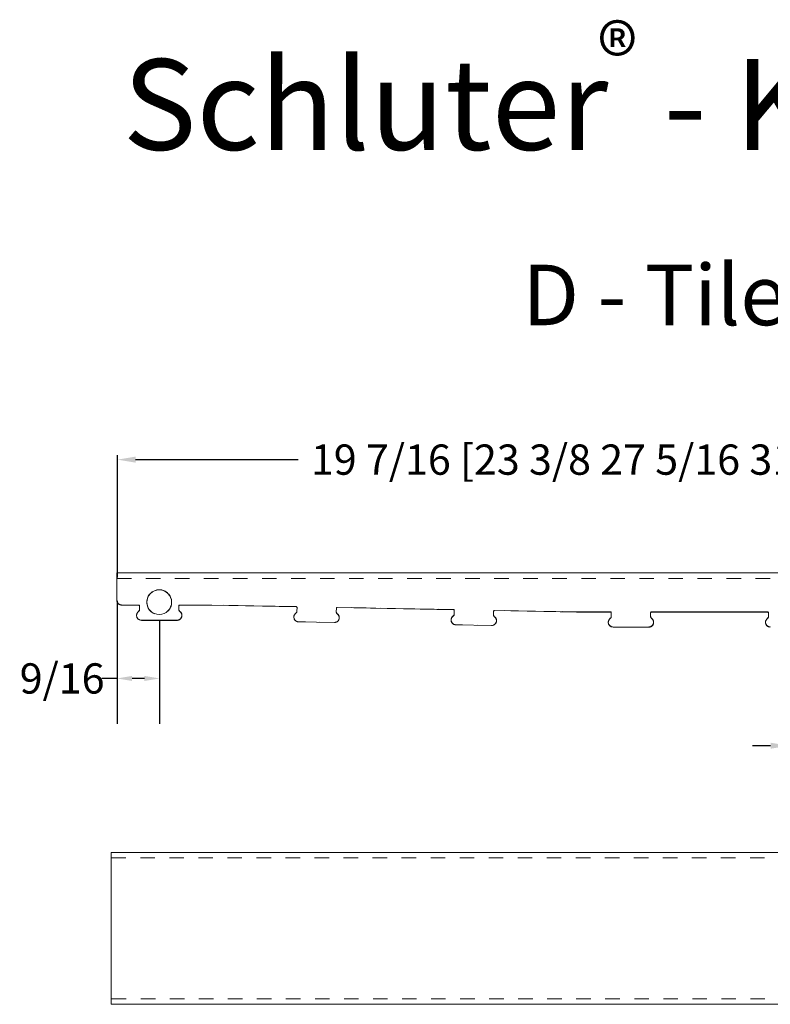
# Model space of a CAD drawing. Units: inches. Extents: x -122 to 187, y 42 to 205.
# Drawn here: x -122 to 2, y 42 to 205 of the extents above; entities that cross this region are included whole.
import ezdxf

# ---------------------------------------------------------------- set-up
doc = ezdxf.new("R2010")
doc.units = ezdxf.units.IN
doc.header["$PDMODE"] = 2
doc.header["$PDSIZE"] = 0.03
doc.linetypes.add('DASHED', pattern=[4.8, 2.4, -2.4])
doc.layers.add('TEXT', color=7, linetype='Continuous')
doc.layers.add('Unnamed [1]', color=7, linetype='Continuous', lineweight=0)
doc.styles.add('CK_TEXT_STYLE_0022', font='ARIAL.TTF', dxfattribs={"width": 0.75, "height": 3})
doc.styles.add('STYLE1', font='ARIAL.TTF')
doc.dimstyles.new('KEYCREATOR_DIMSTYLE', dxfattribs={"dimtxt": 3, "dimasz": 3, "dimexe": 0.75, "dimexo": 0.75, "dimgap": 1.05, "dimtad": 0, "dimtih": 1, "dimtoh": 1, "dimlfac": 0.666667, "dimzin": 4, "dimdsep": 46, "dimtxsty": 'CK_TEXT_STYLE_0022', "dimsah": 1, "dimcen": 0, "dimclrd": 256, "dimclre": 256, "dimclrt": 256, "dimazin": 0, "dimtfac": 1, "dimtofl": 0, "dimtmove": 0, "dimatfit": 3, "dimfxl": 1, "dimtolj": 1, "dimtzin": 0, "dimarcsym": 0})
doc.dimstyles.get("Standard").update_dxf_attribs({"dimtxt": 0.18, "dimasz": 0.18, "dimexe": 0.18, "dimexo": 0.0625, "dimgap": 0.09, "dimtad": 0, "dimtih": 1, "dimtoh": 1, "dimdec": 4, "dimzin": 0, "dimdsep": 46, "dimtxsty": 'Standard', "dimcen": 0.09, "dimadec": 0, "dimazin": 0, "dimtfac": 1, "dimtdec": 4, "dimtofl": 0, "dimtmove": 0, "dimatfit": 3, "dimfxl": 1, "dimtolj": 1, "dimtzin": 0, "dimarcsym": 0})

# ---------------------------------------------------------------- blocks, each defined once
blk = doc.blocks.new('*D29')
at = {"layer": 'Defpoints', "color": 0}
for p in [(141.33, 132.47), (-105.67, 112.23), (141.33, 112.23)]:
    blk.add_point(p, dxfattribs=at)
at = {"layer": 'Unnamed [1]', "color": 5, "lineweight": -2}
for p, q in [((-105.67, 112.98), (-105.67, 133.22)), ((-102.67, 132.47), (-75.77, 132.47)), ((138.33, 132.47), (101.83, 132.47)), ((141.33, 112.98), (141.33, 133.22))]:
    blk.add_line(p, q, dxfattribs=at)
at = {"layer": 'Unnamed [1]', "color": 5}
for points in [[(-102.67, 132.97), (-102.67, 131.97), (-105.67, 132.47)], [(138.33, 132.97), (138.33, 131.97), (141.33, 132.47)]]:
    blk.add_solid(points, dxfattribs=at)
at = {"layer": 'Unnamed [1]', "color": 5, "lineweight": 5, "insert": (13.03, 132.47), "char_height": 5, "attachment_point": 5, "line_spacing_factor": 0.75, "style": 'STYLE1'}
blk.add_mtext('\\A1;19 7/16 [23 3/8 27 5/16 31 1/4 35 3/16 39 1/8 43 1/16 47]', dxfattribs=at)
blk = doc.blocks.new('*D46')
at = {"color": 0, "lineweight": -2}
for p, q in [((-105.74, 109.13), (-105.74, 88.81)), ((-98.72, 105.81), (-98.72, 88.81)), ((-105.74, 96.31), (-108.24, 96.31)), ((-101.22, 96.31), (-103.24, 96.31))]:
    blk.add_line(p, q, dxfattribs=at)
at = {"color": 0}
for points in [[(-103.24, 96.73), (-103.24, 95.89), (-105.74, 96.31)], [(-101.22, 96.73), (-101.22, 95.89), (-98.72, 96.31)]]:
    blk.add_solid(points, dxfattribs=at)
at = {"layer": 'Defpoints', "color": 0}
for p in [(-105.74, 109.19), (-98.72, 105.88), (-105.74, 96.31)]:
    blk.add_point(p, dxfattribs=at)
at = {"color": 0, "insert": (-114.82, 96.31), "char_height": 5, "attachment_point": 5, "style": 'STYLE1'}
blk.add_mtext('\\A1;9/16', dxfattribs=at)
blk = doc.blocks.new('*D48')
at = {"layer": 'Defpoints', "color": 0}
for p in [(5.31, 105.22), (30.31, 105.22), (5.31, 85.19)]:
    blk.add_point(p, dxfattribs=at)
at = {"layer": 'Unnamed [1]', "color": 5, "lineweight": -2}
for p, q in [((5.31, 104.47), (5.31, 84.44)), ((30.31, 104.47), (30.31, 84.44)), ((2.31, 85.19), (-0.69, 85.19)), ((33.31, 85.19), (36.31, 85.19))]:
    blk.add_line(p, q, dxfattribs=at)
at = {"layer": 'Unnamed [1]', "color": 5}
for points in [[(2.31, 85.69), (2.31, 84.69), (5.31, 85.19)], [(33.31, 85.69), (33.31, 84.69), (30.31, 85.19)]]:
    blk.add_solid(points, dxfattribs=at)
at = {"layer": 'Unnamed [1]', "color": 5, "lineweight": 5, "insert": (17.19, 85.19), "char_height": 5, "attachment_point": 5, "line_spacing_factor": 0.75, "style": 'STYLE1'}
blk.add_mtext('\\A1;1 31/32', dxfattribs=at)

msp = doc.modelspace()

# ---------------------------------------------------------------- linework, layer by layer
at = {"layer": 'Unnamed [1]', "color": 7, "linetype": 'Continuous', "lineweight": 5}
for p, q in [((-105.767261, 113.771312), (-105.767261, 112.935528)), ((141.232739, 113.771312), (-105.767261, 113.771312)), ((-105.767261, 112.935528), (-105.767261, 112.659034)), ((-105.767261, 112.659034), (-105.767261, 109.242479)), ((-105.767261, 109.242479), (-105.767261, 109.209237)), ((-104.967261, 108.442966), (-102.167261, 108.442966)), ((-104.967261, 108.409724), (-104.967261, 108.442966)), ((-102.167261, 108.409724), (-104.967261, 108.409724)), ((-104.967261, 108.409724), (-102.167261, 108.409724)), ((-102.167261, 108.442966), (-102.167261, 108.409724)), ((-102.017261, 108.293057), (-102.017261, 107.707023)), ((-95.517261, 107.707023), (-95.517261, 108.293057)), ((-95.367261, 108.442966), (-90.071957, 108.442966)), ((-95.367261, 108.409724), (-95.367261, 108.442966)), ((-90.071957, 108.409724), (-95.367261, 108.409724)), ((-95.367261, 108.409724), (-90.071957, 108.409724)), ((-90.071957, 108.442966), (-76.123727, 108.180128)), ((-90.071957, 108.409724), (-90.071957, 108.442966)), ((-76.123727, 108.146886), (-90.071957, 108.409724)), ((-90.071957, 108.409724), (-76.123727, 108.146886)), ((-76.123727, 108.180128), (-76.123727, 108.146886)), ((-75.988073, 107.44148), (-75.977645, 107.994191)), ((-75.976582, 108.027413), (-75.987664, 107.441454)), ((-69.488706, 107.32499), (-69.477737, 107.904964)), ((-69.477737, 107.871722), (-69.488499, 107.30268)), ((-69.477737, 107.904964), (-69.477737, 107.871722)), ((-69.324936, 108.052013), (-50.123727, 107.690189)), ((-69.324936, 108.018771), (-69.324936, 108.052013)), ((-50.123727, 107.656947), (-69.324936, 108.018771)), ((-69.324936, 108.018771), (-50.123727, 107.656947)), ((-50.123727, 107.690189), (-50.123727, 107.656947)), ((-49.978691, 107.504272), (-49.989746, 106.918312)), ((-49.976582, 107.537474), (-49.987664, 106.951515)), ((-43.488706, 106.835051), (-43.477737, 107.415025)), ((-43.477737, 107.415025), (-43.477737, 107.381783)), ((-43.324936, 107.562074), (-29.746957, 107.306213)), ((-43.324936, 107.528832), (-43.324936, 107.562074)), ((-29.746957, 107.272971), (-43.324936, 107.528832)), ((-43.324936, 107.528832), (-29.746957, 107.272971)), ((-102.517261, 106.737755), (-102.517261, 106.704514)), ((-102.517261, 106.737755), (-102.517261, 106.704514)), ((-101.723511, 105.944489), (-95.811011, 105.944489)), ((-101.723511, 105.944489), (-101.723511, 105.911247)), ((-95.811011, 105.911247), (-101.723511, 105.911247)), ((-95.811011, 105.911247), (-101.723511, 105.911247)), ((-95.811011, 105.944489), (-95.811011, 105.911247)), ((-95.017261, 106.737755), (-95.017261, 106.704514)), ((-76.506045, 106.466811), (-76.506045, 106.43357)), ((-76.506045, 106.466811), (-76.506045, 106.43357)), ((-69.488706, 107.32499), (-69.488706, 107.310015)), ((-68.998549, 106.322014), (-68.998549, 106.355256)), ((-50.506045, 105.976872), (-50.506045, 105.943631)), ((-50.506045, 105.976872), (-50.506045, 105.943631)), ((-43.488706, 106.835051), (-43.488706, 106.820076)), ((-43.477737, 107.381783), (-43.488499, 106.812741)), ((-42.999114, 105.835413), (-42.999114, 105.802171)), ((-42.998549, 105.832075), (-42.998549, 105.859798)), ((-29.746957, 107.306213), (-24.167261, 107.306213)), ((-29.746957, 107.306213), (-29.746957, 107.272971)), ((-24.167261, 107.272971), (-29.746957, 107.272971)), ((-29.746957, 107.272971), (-24.167261, 107.272971)), ((-24.167261, 107.306213), (-24.167261, 107.272971)), ((-24.017261, 107.156304), (-24.017261, 106.57027)), ((-17.517261, 106.57027), (-17.517261, 107.156304)), ((-17.367261, 107.306213), (1.832739, 107.306213)), ((-17.367261, 107.272971), (-17.367261, 107.306213)), ((1.832739, 107.272971), (-17.367261, 107.272971)), ((1.832739, 107.272971), (-17.367261, 107.272971)), ((1.832739, 107.306213), (1.832739, 107.272971)), ((1.982739, 107.156304), (1.982739, 106.57027)), ((-75.727258, 105.673686), (-69.807263, 105.562131)), ((-75.727258, 105.673686), (-75.727258, 105.640444)), ((-69.807263, 105.528889), (-75.727258, 105.640444)), ((-69.807263, 105.528889), (-75.727258, 105.640444)), ((-69.807263, 105.562131), (-69.807263, 105.528889)), ((-49.727258, 105.183747), (-43.807263, 105.072192)), ((-49.727258, 105.183747), (-49.727258, 105.150505)), ((-49.727258, 105.150505), (-43.807263, 105.03895)), ((-43.807263, 105.03895), (-49.727258, 105.150505)), ((-43.807263, 105.072192), (-43.807263, 105.03895)), ((-24.517261, 105.601002), (-24.517261, 105.567761)), ((-24.517261, 105.601002), (-24.517261, 105.567761)), ((-23.723511, 104.807736), (-17.811011, 104.807736)), ((-23.723511, 104.807736), (-23.723511, 104.774494)), ((-17.811011, 104.774494), (-23.723511, 104.774494)), ((-17.811011, 104.774494), (-23.723511, 104.774494)), ((-17.811011, 104.807736), (-17.811011, 104.774494)), ((-17.017261, 105.601002), (-17.017261, 105.567761)), ((1.482739, 105.601002), (1.482739, 105.567761)), ((1.482739, 105.601002), (1.482739, 105.567761)), ((-106.694077, 67.545847), (-106.694077, 66.671899)), ((-106.694077, 67.545847), (140.305923, 67.545847)), ((-106.694077, 66.671899), (-106.694077, 66.394049)), ((-106.694077, 66.394049), (-106.694077, 43.613811)), ((-106.694077, 43.613811), (-106.694077, 42.505683)), ((-106.694077, 42.505683), (-106.694077, 42.462013)), ((140.305923, 42.462013), (-106.694077, 42.462013))]:
    msp.add_line(p, q, dxfattribs=at)
at = {"layer": 'Unnamed [1]', "color": 1, "linetype": 'DASHED', "lineweight": 5, "true_color": 0xff0000}
for p, q in [((-105.767261, 112.818812), (141.232739, 112.818812)), ((-106.681317, 66.684999), (140.318683, 66.684999)), ((-106.607929, 43.358957), (140.392071, 43.358957))]:
    msp.add_line(p, q, dxfattribs=at)
at = {"layer": 'Unnamed [1]', "color": 7, "linetype": 'DASHED', "lineweight": 5}
for p, q in [((-102.167261, 108.442966), (-104.967261, 108.442966)), ((-104.967261, 108.442966), (-104.967261, 108.409724)), ((-102.167261, 108.409724), (-102.167261, 108.442966)), ((-102.017261, 107.707023), (-102.017261, 107.673781)), ((-100.81726, 108.884435), (-100.81726, 108.917677)), ((-100.81726, 108.884435), (-100.81726, 108.917677)), ((-96.717262, 108.917677), (-96.717262, 108.884435)), ((-96.717262, 108.917677), (-96.717262, 108.884435)), ((-95.517261, 108.259816), (-95.51726, 108.260267)), ((-95.517261, 107.707023), (-95.517261, 107.673781)), ((-90.071957, 108.442966), (-95.367261, 108.442966)), ((-95.367261, 108.442966), (-95.367261, 108.409724)), ((-76.123727, 108.180128), (-90.071957, 108.442966)), ((-90.071957, 108.409724), (-90.071957, 108.442966)), ((-76.123727, 108.146886), (-76.123727, 108.180128)), ((-75.9887, 107.408231), (-75.988073, 107.44148)), ((-75.987664, 107.408212), (-75.976582, 107.994171)), ((-75.987664, 107.441454), (-75.987664, 107.408212)), ((-75.987664, 107.441454), (-75.987664, 107.408212)), ((-75.987444, 107.44145), (-75.976389, 108.02741)), ((-75.976582, 108.027413), (-75.976582, 107.994171)), ((-75.976582, 107.994171), (-75.976582, 108.027413)), ((-75.976555, 107.997004), (-75.976555, 108.030246)), ((-75.976555, 107.997004), (-75.976555, 108.030246)), ((-69.478799, 107.871742), (-69.489742, 107.291767)), ((-69.477544, 107.90496), (-69.488486, 107.324985)), ((-69.477737, 107.871722), (-69.477737, 107.904964)), ((-50.123727, 107.690189), (-69.324936, 108.052013)), ((-69.324936, 108.052013), (-69.324936, 108.018771)), ((-50.123727, 107.656947), (-50.123727, 107.690189)), ((-49.988491, 106.95153), (-49.977435, 107.53749)), ((-49.987664, 106.918273), (-49.976582, 107.504232)), ((-49.976582, 107.537474), (-49.976582, 107.504232)), ((-49.976582, 107.504232), (-49.976582, 107.537474)), ((-49.976555, 107.507065), (-49.976555, 107.540307)), ((-49.976555, 107.507065), (-49.976555, 107.540307)), ((-43.47859, 107.415041), (-43.489532, 106.835066)), ((-43.477737, 107.381783), (-43.477737, 107.415025)), ((-29.746957, 107.306213), (-43.324936, 107.562074)), ((-43.324936, 107.562074), (-43.324936, 107.528832)), ((-102.183927, 107.383934), (-102.183927, 107.350692)), ((-102.183927, 107.383934), (-102.183927, 107.350692)), ((-95.811011, 105.944489), (-101.723511, 105.944489)), ((-101.723511, 105.944489), (-101.723511, 105.911247)), ((-95.811011, 105.944489), (-95.811011, 105.911247)), ((-95.350594, 107.383934), (-95.350594, 107.350692)), ((-95.350594, 107.383934), (-95.350594, 107.350692)), ((-95.017261, 106.737755), (-95.017261, 106.704514)), ((-76.16041, 107.12157), (-76.16041, 107.088328)), ((-76.16041, 107.12157), (-76.16041, 107.088328)), ((-69.488776, 107.317494), (-69.488776, 107.284252)), ((-69.488776, 107.317494), (-69.488776, 107.284252)), ((-69.488706, 107.32499), (-69.488706, 107.291748)), ((-69.488706, 107.310015), (-69.488706, 107.291748)), ((-69.488499, 107.30268), (-69.488706, 107.291748)), ((-69.325367, 106.996748), (-69.325367, 106.963506)), ((-69.325367, 106.996748), (-69.325367, 106.963506)), ((-68.998549, 106.322014), (-68.998549, 106.355256)), ((-50.16041, 106.631631), (-50.16041, 106.598389)), ((-50.16041, 106.631631), (-50.16041, 106.598389)), ((-49.987664, 106.951515), (-49.987664, 106.918273)), ((-49.987664, 106.951515), (-49.987664, 106.918273)), ((-43.490788, 106.801848), (-43.479846, 107.381823)), ((-43.488776, 106.827555), (-43.488776, 106.794313)), ((-43.488776, 106.827555), (-43.488776, 106.794313)), ((-43.488706, 106.835051), (-43.488706, 106.801809)), ((-43.488706, 106.820076), (-43.488706, 106.801809)), ((-43.488499, 106.812741), (-43.488706, 106.801809)), ((-43.325367, 106.506809), (-43.325367, 106.473567)), ((-43.325367, 106.506809), (-43.325367, 106.473567)), ((-42.999114, 105.835413), (-42.999114, 105.802171)), ((-42.999113, 105.802171), (-42.999097, 105.802622)), ((-42.998549, 105.859798), (-42.998549, 105.865317)), ((-42.998549, 105.832075), (-42.998549, 105.865317)), ((-24.167261, 107.306213), (-29.746957, 107.306213)), ((-29.746957, 107.306213), (-29.746957, 107.272971)), ((-24.183927, 106.247181), (-24.183927, 106.213939)), ((-24.183927, 106.247181), (-24.183927, 106.213939)), ((-24.167261, 107.272971), (-24.167261, 107.306213)), ((-24.017261, 106.57027), (-24.017261, 106.537028)), ((-17.517261, 107.123063), (-17.51726, 107.123514)), ((-17.517261, 106.57027), (-17.517261, 106.537028)), ((1.832739, 107.306213), (-17.367261, 107.306213)), ((-17.367261, 107.306213), (-17.367261, 107.272971)), ((-17.350594, 106.247181), (-17.350594, 106.213939)), ((-17.350594, 106.247181), (-17.350594, 106.213939)), ((1.816073, 106.247181), (1.816073, 106.213939)), ((1.816073, 106.247181), (1.816073, 106.213939)), ((1.832739, 107.272971), (1.832739, 107.306213)), ((1.982739, 106.57027), (1.982739, 106.537028)), ((-69.807263, 105.562131), (-75.727258, 105.673686)), ((-75.727258, 105.673686), (-75.727258, 105.640444)), ((-69.807263, 105.562131), (-69.807263, 105.528889)), ((-43.807263, 105.072192), (-49.727258, 105.183747)), ((-49.727258, 105.183747), (-49.727258, 105.150505)), ((-43.807263, 105.072192), (-43.807263, 105.03895)), ((-17.811011, 104.807736), (-23.723511, 104.807736)), ((-23.723511, 104.807736), (-23.723511, 104.774494)), ((-17.811011, 104.807736), (-17.811011, 104.774494)), ((-17.017261, 105.601002), (-17.017261, 105.567761))]:
    msp.add_line(p, q, dxfattribs=at)
at = {"layer": 'Unnamed [1]', "color": 7, "linetype": 'Continuous', "lineweight": 5}
for centre, radius, start, end in [((-98.767261, 108.917677), 2.05, 0, 180), ((-98.767261, 108.884435), 2.05, 0.46366342, 179.53399584), ((-98.767261, 108.884435), 2.05, 0.43512419, 179.504997), ((-104.967261, 109.242479), 0.8, 180, 225), ((-104.967261, 109.209237), 0.8, 180, 225), ((-104.967261, 109.209237), 0.8, 180, 225), ((-104.967261, 109.242479), 0.8, 225, 270), ((-104.967261, 109.209237), 0.8, 225, 270), ((-104.967261, 109.209237), 0.8, 225, 270), ((-102.414136, 107.707023), 0.396875, 305.45423483, 0), ((-102.414136, 107.707023), 0.396875, 305.45423483, 0), ((-102.167261, 108.293057), 0.15, 45, 90), ((-102.167261, 108.259816), 0.15, 45, 90), ((-102.167261, 108.259816), 0.15, 45, 90), ((-102.167261, 108.293057), 0.15, 0, 45), ((-102.167261, 108.259816), 0.15, 0, 45), ((-102.167261, 108.259816), 0.15, 0, 45), ((-98.767261, 108.917677), 2.05, 180, 0), ((-95.367261, 108.293057), 0.15, 135, 180), ((-95.367261, 108.259816), 0.15, 135, 180), ((-95.120386, 107.707023), 0.396875, 180, 234.54576518), ((-95.367261, 108.293057), 0.15, 90, 135), ((-95.367261, 108.259816), 0.15, 90, 135), ((-95.367261, 108.259816), 0.15, 90, 135), ((-76.126555, 108.030246), 0.15, 43.91848055, 88.91979907), ((-76.126555, 107.997004), 0.15, 43.91848055, 88.91979907), ((-76.126555, 107.997004), 0.15, 43.91848055, 88.91979907), ((-76.384468, 107.448949), 0.396875, 331.64427945, 358.91716203), ((-76.384468, 107.448949), 0.396875, 331.64427944, 358.91716203), ((-76.126555, 108.030246), 0.15, 0.00509403, 43.91848055), ((-76.126555, 107.997004), 0.15, 4.09235855, 43.91848055), ((-76.126555, 107.997004), 0.15, 4.16152219, 43.91848055), ((-76.126555, 108.030246), 0.15, 358.91716203, 0.00509403), ((-69.327763, 107.902131), 0.15, 133.91848055, 178.91716203), ((-69.327763, 107.868889), 0.15, 133.91848055, 178.91716203), ((-69.327763, 107.902131), 0.15, 88.91979907, 133.91848055), ((-69.327763, 107.868889), 0.15, 88.91979907, 133.91848055), ((-69.327763, 107.868889), 0.15, 88.91979907, 133.91848055), ((-50.126555, 107.540307), 0.15, 43.91848055, 88.91979908), ((-50.126555, 107.507065), 0.15, 43.91848055, 88.91979908), ((-50.126555, 107.507065), 0.15, 43.91848055, 88.91979907), ((-50.126555, 107.540307), 0.15, 0.00509403, 43.91848055), ((-50.126555, 107.507065), 0.15, 4.09540522, 43.91848055), ((-50.126555, 107.507065), 0.15, 4.16152219, 43.91848055), ((-50.126555, 107.540307), 0.15, 358.91716203, 0.00509403), ((-43.327763, 107.412192), 0.15, 133.91848055, 178.91716203), ((-43.327763, 107.37895), 0.15, 133.91848055, 178.91716203), ((-43.327763, 107.412192), 0.15, 88.91979907, 133.91848055), ((-43.327763, 107.37895), 0.15, 88.91979907, 133.91848055), ((-43.327763, 107.37895), 0.15, 88.91979907, 133.91848055), ((-101.723511, 106.737755), 0.79375, 125.45423483, 180), ((-101.723511, 106.737755), 0.79375, 125.45423483, 180), ((-101.723511, 106.737755), 0.79375, 180, 269.99999999), ((-101.723511, 106.704514), 0.79375, 179.6259067, 180), ((-101.723511, 106.704514), 0.79375, 180, 269.99999999), ((-101.723511, 106.704514), 0.79375, 180, 269.99999999), ((-95.811011, 106.737755), 0.79375, 270, 0), ((-95.811011, 106.704514), 0.79375, 270, 0), ((-95.811011, 106.737755), 0.79375, 0, 54.54576518), ((-75.712295, 106.466811), 0.79375, 124.37139686, 180), ((-75.712295, 106.466811), 0.79375, 124.37139686, 180), ((-75.712295, 106.466811), 0.79375, 180, 268.91979907), ((-75.712295, 106.43357), 0.79375, 179.62576244, 180), ((-75.712295, 106.43357), 0.79375, 180, 268.91979907), ((-75.712295, 106.43357), 0.79375, 180, 268.91979907), ((-76.384468, 107.448949), 0.396875, 304.37139687, 331.64427944), ((-76.384468, 107.448949), 0.396875, 304.37139687, 331.64427945), ((-69.792299, 106.355256), 0.79375, 268.91979908, 0.00669004), ((-69.792299, 106.322014), 0.79375, 268.91979907, 0.00669004), ((-69.792299, 106.322014), 0.79375, 268.91979907, 0.00669004), ((-69.091901, 107.317494), 0.396875, 178.91716203, 233.96632481), ((-69.792299, 106.355256), 0.79375, 0.00669004, 53.96632481), ((-49.712295, 105.976872), 0.79375, 124.37139686, 180), ((-49.712295, 105.976872), 0.79375, 124.37139686, 180), ((-49.712295, 105.976872), 0.79375, 180, 268.91979907), ((-49.712295, 105.943631), 0.79375, 179.62549215, 180), ((-49.712295, 105.943631), 0.79375, 180, 268.91979907), ((-49.712295, 105.943631), 0.79375, 180, 268.91979907), ((-50.384468, 106.95901), 0.396875, 304.37139687, 358.91716203), ((-50.384468, 106.95901), 0.396875, 304.37139687, 358.91716203), ((-43.792299, 105.865317), 0.79375, 268.91979907, 357.83959814), ((-43.792299, 105.832075), 0.79375, 268.91979907, 357.83959814), ((-43.792299, 105.832075), 0.79375, 268.91979907, 357.83959814), ((-43.091901, 106.827555), 0.396875, 178.91716203, 233.9663248), ((-43.792299, 105.865317), 0.79375, 357.83959814, 53.9663248), ((-43.792299, 105.832075), 0.79375, 357.83959814, 0.01269341), ((-43.792299, 105.832075), 0.79375, 0.01269341, 1.17095459), ((-23.723511, 105.601002), 0.79375, 125.45423484, 180), ((-23.723511, 105.601002), 0.79375, 125.45423484, 180), ((-24.414136, 106.57027), 0.396875, 305.45423484, 0), ((-24.414136, 106.57027), 0.396875, 305.45423484, 0), ((-24.167261, 107.156304), 0.15, 45, 90), ((-24.167261, 107.123063), 0.15, 45, 90), ((-24.167261, 107.123063), 0.15, 45, 90), ((-24.167261, 107.156304), 0.15, 0, 45), ((-24.167261, 107.123063), 0.15, 0, 45), ((-24.167261, 107.123063), 0.15, 0, 45), ((-17.367261, 107.156304), 0.15, 135, 180), ((-17.367261, 107.123063), 0.15, 135, 180), ((-17.120386, 106.57027), 0.396875, 180, 207.27288259), ((-17.367261, 107.156304), 0.15, 90, 135), ((-17.367261, 107.123063), 0.15, 90, 135), ((-17.367261, 107.123063), 0.15, 90, 135), ((-17.120386, 106.57027), 0.396875, 207.27288259, 234.54576521), ((-17.811011, 105.601002), 0.79375, 0, 54.54576517), ((2.276489, 105.601002), 0.79375, 125.45423483, 180), ((2.276489, 105.601002), 0.79375, 125.45423483, 180), ((1.585864, 106.57027), 0.396875, 305.45423483, 0), ((1.585864, 106.57027), 0.396875, 305.45423483, 0), ((1.832739, 107.156304), 0.15, 45, 90), ((1.832739, 107.123063), 0.15, 45, 90), ((1.832739, 107.123063), 0.15, 45, 90), ((1.832739, 107.156304), 0.15, 0, 45), ((1.832739, 107.123063), 0.15, 0, 45), ((1.832739, 107.123063), 0.15, 0, 45), ((-23.723511, 105.601002), 0.79375, 180, 269.99999999), ((-23.723511, 105.567761), 0.79375, 179.62527963, 180), ((-23.723511, 105.567761), 0.79375, 180, 269.99999999), ((-23.723511, 105.567761), 0.79375, 180, 269.99999999), ((-17.811011, 105.601002), 0.79375, 270, 0), ((-17.811011, 105.567761), 0.79375, 270, 0), ((2.276489, 105.601002), 0.79375, 180, 269.99999999), ((2.276489, 105.567761), 0.79375, 179.62527964, 180), ((2.276489, 105.567761), 0.79375, 180, 269.99999999), ((2.276489, 105.567761), 0.79375, 180, 269.99999999)]:
    msp.add_arc(centre, radius, start, end, dxfattribs=at)
at = {"layer": 'Unnamed [1]', "color": 7, "linetype": 'DASHED', "lineweight": 5}
for centre, radius, start, end in [((-98.767261, 108.917677), 2.05, 0, 180), ((-104.967261, 109.242479), 0.8, 180, 225), ((-104.967261, 109.242479), 0.8, 225, 270), ((-102.414136, 107.673781), 0.396875, 305.45423483, 0), ((-102.414136, 107.673781), 0.396875, 305.45423483, 0), ((-102.167261, 108.293057), 0.15, 45, 90), ((-102.167261, 108.293057), 0.15, 0, 45), ((-98.767261, 108.917677), 2.05, 180, 0), ((-98.767261, 108.884435), 2.05, 179.504997, 180), ((-98.767261, 108.884435), 2.05, 179.53399584, 180), ((-98.767261, 108.884435), 2.05, 180, 0), ((-98.767261, 108.884435), 2.05, 180, 0), ((-98.767261, 108.884435), 2.05, 0, 0.46366342), ((-98.767261, 108.884435), 2.05, 0, 0.43512419), ((-95.367261, 108.293057), 0.15, 135, 180), ((-95.367261, 108.259816), 0.15, 135, 180), ((-95.120386, 107.707023), 0.396875, 180, 234.54576518), ((-95.120386, 107.673781), 0.396875, 180, 234.54576518), ((-95.120386, 107.673781), 0.396875, 180, 234.54576518), ((-95.367261, 108.293057), 0.15, 90, 135), ((-76.126555, 108.030246), 0.15, 43.91848055, 88.91979907), ((-76.384468, 107.415707), 0.396875, 331.64427944, 358.91716203), ((-76.384468, 107.415707), 0.396875, 331.64427944, 358.91716203), ((-76.126555, 108.030246), 0.15, 0.00509404, 43.91848055), ((-76.126555, 107.997004), 0.15, 358.91716203, 4.16152219), ((-76.126555, 107.997004), 0.15, 358.91716203, 4.09235855), ((-76.126555, 108.030246), 0.15, 358.91716203, 0.00509404), ((-69.327763, 107.902131), 0.15, 133.91848055, 178.91716203), ((-69.327763, 107.868889), 0.15, 133.91848055, 178.91716203), ((-69.327763, 107.902131), 0.15, 88.91979907, 133.91848055), ((-50.126555, 107.540307), 0.15, 43.91848055, 88.91979907), ((-50.126555, 107.540307), 0.15, 0.00509404, 43.91848055), ((-50.126555, 107.507065), 0.15, 358.91716203, 4.16152219), ((-50.126555, 107.507065), 0.15, 358.91716203, 4.09540522), ((-50.126555, 107.540307), 0.15, 358.91716203, 0.00509404), ((-43.327763, 107.412192), 0.15, 133.91848055, 178.91716203), ((-43.327763, 107.37895), 0.15, 133.91848055, 178.91716203), ((-43.327763, 107.412192), 0.15, 88.91979907, 133.91848055), ((-101.723511, 106.704514), 0.79375, 125.45423483, 180), ((-101.723511, 106.737755), 0.79375, 180, 269.99999999), ((-101.723511, 106.704514), 0.79375, 125.45423483, 179.6259067), ((-95.811011, 106.737755), 0.79375, 270, 0), ((-95.811011, 106.704514), 0.79375, 270, 0), ((-95.811011, 106.737755), 0.79375, 0, 54.54576518), ((-95.811011, 106.704514), 0.79375, 0, 54.54576518), ((-95.811011, 106.704514), 0.79375, 0, 54.54576518), ((-75.712295, 106.43357), 0.79375, 124.37139686, 180), ((-75.712295, 106.466811), 0.79375, 180, 268.91979907), ((-75.712295, 106.43357), 0.79375, 124.37139686, 179.62576244), ((-76.384468, 107.415707), 0.396875, 304.37139687, 331.64427944), ((-76.384468, 107.415707), 0.396875, 304.37139687, 331.64427944), ((-69.792299, 106.355256), 0.79375, 268.91979908, 0.00669004), ((-69.091901, 107.317494), 0.396875, 178.91716203, 233.96632481), ((-69.091901, 107.284252), 0.396875, 178.91716203, 180.00812456), ((-69.091901, 107.284252), 0.396875, 178.91716203, 180.00812456), ((-69.091901, 107.284252), 0.396875, 180.00812456, 233.9663248), ((-69.091901, 107.284252), 0.396875, 180.00812456, 233.9663248), ((-69.792299, 106.355256), 0.79375, 0.00669004, 53.96632481), ((-69.792299, 106.322014), 0.79375, 0.00669004, 53.9663248), ((-69.792299, 106.322014), 0.79375, 0.00669004, 53.9663248), ((-49.712295, 105.943631), 0.79375, 124.37139686, 180), ((-49.712295, 105.976872), 0.79375, 180, 268.91979907), ((-49.712295, 105.943631), 0.79375, 124.37139686, 179.62549215), ((-50.384468, 106.925768), 0.396875, 304.37139687, 358.91716203), ((-50.384468, 106.925768), 0.396875, 304.37139687, 358.91716203), ((-43.792299, 105.865317), 0.79375, 268.91979907, 357.83959814), ((-43.091901, 106.827555), 0.396875, 178.91716203, 233.9663248), ((-43.091901, 106.794313), 0.396875, 178.91716203, 180.00812456), ((-43.091901, 106.794313), 0.396875, 178.91716203, 180.00812456), ((-43.091901, 106.794313), 0.396875, 180.00812456, 233.9663248), ((-43.091901, 106.794313), 0.396875, 180.00812456, 233.9663248), ((-43.792299, 105.865317), 0.79375, 357.83959814, 53.9663248), ((-43.792299, 105.832075), 0.79375, 1.17095459, 53.9663248), ((-43.792299, 105.832075), 0.79375, 0.01269341, 53.9663248), ((-43.792299, 105.832075), 0.79375, 357.83959814, 0.01269341), ((-23.723511, 105.567761), 0.79375, 125.45423484, 180), ((-23.723511, 105.567761), 0.79375, 125.45423484, 179.62527963), ((-24.414136, 106.537028), 0.396875, 305.45423483, 0), ((-24.414136, 106.537028), 0.396875, 305.45423483, 0), ((-24.167261, 107.156304), 0.15, 45, 90), ((-24.167261, 107.156304), 0.15, 0, 45), ((-17.367261, 107.156304), 0.15, 135, 180), ((-17.367261, 107.123063), 0.15, 135, 180), ((-17.120386, 106.57027), 0.396875, 180, 207.27288259), ((-17.120386, 106.537028), 0.396875, 180, 207.27288259), ((-17.120386, 106.537028), 0.396875, 180, 207.27288259), ((-17.367261, 107.156304), 0.15, 90, 135), ((-17.120386, 106.57027), 0.396875, 207.27288259, 234.54576521), ((-17.120386, 106.537028), 0.396875, 207.27288259, 234.54576521), ((-17.120386, 106.537028), 0.396875, 207.27288259, 234.54576521), ((-17.811011, 105.601002), 0.79375, 0, 54.54576517), ((-17.811011, 105.567761), 0.79375, 0, 54.54576517), ((-17.811011, 105.567761), 0.79375, 0, 54.54576517), ((2.276489, 105.567761), 0.79375, 125.45423483, 180), ((2.276489, 105.567761), 0.79375, 125.45423483, 179.62527964), ((1.585864, 106.537028), 0.396875, 305.45423483, 0), ((1.585864, 106.537028), 0.396875, 305.45423483, 0), ((1.832739, 107.156304), 0.15, 45, 90), ((1.832739, 107.156304), 0.15, 0, 45), ((-23.723511, 105.601002), 0.79375, 180, 269.99999999), ((-17.811011, 105.601002), 0.79375, 270, 0), ((-17.811011, 105.567761), 0.79375, 270, 0), ((2.276489, 105.601002), 0.79375, 180, 269.99999999)]:
    msp.add_arc(centre, radius, start, end, dxfattribs=at)

# ---------------------------------------------------------------- texts
at = {"layer": 'TEXT', "color": 7, "linetype": 'Continuous', "style": 'STYLE1'}
for s, height, p in [('®', 10, (-26.240869, 194.293439)), ('Schluter  - KERDI-LINE Grate', 15, (-104.802216, 183.657049)), ('D - Tileable Design', 10, (-38.722579, 154.682055))]:
    msp.add_text(s, height=height, dxfattribs=at).set_placement(p)

# ---------------------------------------------------------------- dimensions: what is measured, and where the dimension line sits
at = {"color": 5}
dim = msp.add_linear_dim(base=(-105.740927, 96.309561), p1=(-98.72387, 105.876279), p2=(-105.740927, 109.191412), dimstyle='Standard', override={"dimtxt": 5, "dimasz": 2.5, "dimexe": 7.5, "dimdec": 5, "dimlfac": 0.0787, "dimlunit": 5, "dimtxsty": 'STYLE1', "dimtp": 0.001, "dimtm": -0.001, "dimfrac": 2}, dxfattribs=at)
dim.commit()
dim.dimension.update_dxf_attribs({"geometry": '*D46', "text_midpoint": (-114.823082, 96.309561)})
at = {"layer": 'Unnamed [1]', "color": 5, "lineweight": 5}
dim = msp.add_linear_dim(base=(141.33421, 132.472125), p1=(-105.66579, 112.233763), p2=(141.33421, 112.233763), text='<> [23 3/8 27 5/16 31 1/4 35 3/16 39 1/8 43 1/16 47]', dimstyle='KEYCREATOR_DIMSTYLE', override={"dimtxt": 5, "dimdec": 4, "dimlfac": 0.0786, "dimlunit": 5, "dimpost": '\\X', "dimtxsty": 'STYLE1', "dimclrd": 5, "dimclre": 5, "dimclrt": 5, "dimfrac": 2}, dxfattribs=at)
dim.commit()
dim.dimension.update_dxf_attribs({"geometry": '*D29', "text_midpoint": (13.027325, 132.472125), "dimtype": 160, "text_rotation": 360})
dim = msp.add_linear_dim(base=(5.313126, 85.193024), p1=(30.313126, 105.223391), p2=(5.313126, 105.223391), dimstyle='KEYCREATOR_DIMSTYLE', override={"dimtxt": 5, "dimdec": 5, "dimlfac": 0.0787, "dimlunit": 5, "dimpost": '\\X', "dimtxsty": 'STYLE1', "dimclrd": 5, "dimclre": 5, "dimclrt": 5, "dimfrac": 2}, dxfattribs=at)
dim.commit()
dim.dimension.update_dxf_attribs({"geometry": '*D48', "text_midpoint": (17.185815, 85.193024), "dimtype": 160})

doc.saveas('drawing.dxf')
